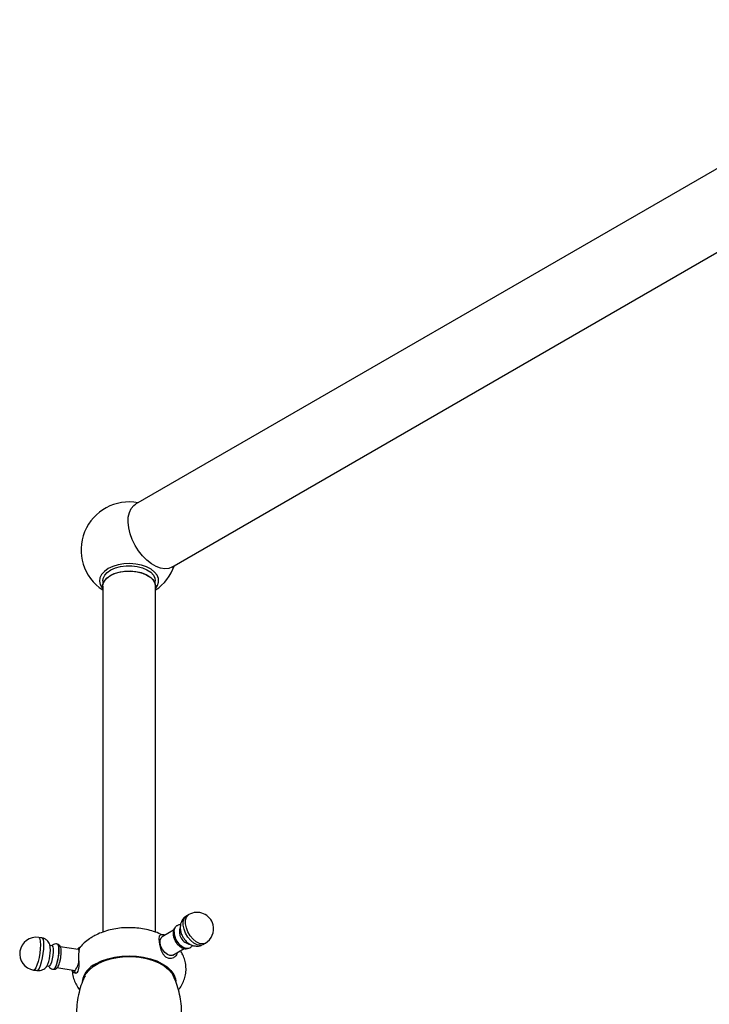
# Model space of a CAD drawing. Units: millimetres. Extents: x 3 to 4496, y 5 to 4495.
# Drawn here: x 808 to 1017, y 957 to 1255 of the extents above; entities that cross this region are included whole.
import ezdxf

# ---------------------------------------------------------------- set-up
doc = ezdxf.new("R2010")
doc.units = ezdxf.units.MM

msp = doc.modelspace()

# ---------------------------------------------------------------- linework, layer by layer
at = {"color": 7, "linetype": 'Continuous', "lineweight": 25}
for p, q in [((1097.25, 1255.23), (842.69, 1108.27)), ((853.69, 1089.22), (1108.25, 1236.17)), ((832.77, 1085.08), (832.77, 1083.96)), ((848.67, 1083.96), (848.67, 1085.08)), ((832.72, 1083.45), (832.72, 978.51)), ((848.72, 978.5), (848.72, 1083.45)), ((858.85, 983.84), (858.14, 983.43)), ((814.27, 976.75), (813.31, 976.9)), ((854.22, 979.09), (850.77, 977.1)), ((854.35, 978.65), (854.35, 978.57)), ((817.37, 974.4), (816.79, 974.49)), ((819.17, 974.69), (819.1, 974.8)), ((825.3, 973.22), (819.79, 974.08)), ((853.97, 971.55), (857.42, 973.55)), ((857.03, 973.92), (857.1, 973.88)), ((863.14, 974.77), (863.85, 975.18)), ((815.83, 968.26), (816.41, 968.17)), ((818.82, 967.75), (824.32, 966.9)), ((811.78, 967.02), (812.75, 966.87)), ((817.93, 967.27), (818.04, 967.36))]:
    msp.add_line(p, q, dxfattribs=at)
at = {"color": 7, "linetype": 'Continuous', "lineweight": 25, "flags": 128}
for points in [[(853.69, 1089.22), (852.77, 1088.84), (851.57, 1088.7), (850.26, 1088.89), (848.89, 1089.4), (847.5, 1090.2), (846.12, 1091.28), (844.82, 1092.6), (843.62, 1094.12), (842.57, 1095.78), (841.7, 1097.54), (841.04, 1099.34), (840.61, 1101.12), (840.42, 1102.83), (840.49, 1104.4), (840.8, 1105.79), (841.34, 1106.96), (842.11, 1107.86), (842.69, 1108.27)], [(848.72, 1082.73), (849.35, 1083.66), (849.67, 1084.69), (849.63, 1085.74), (849.22, 1086.76), (848.46, 1087.71), (847.38, 1088.56), (846.03, 1089.26), (844.47, 1089.79), (842.75, 1090.13), (840.95, 1090.26), (839.14, 1090.18), (837.39, 1089.89), (835.78, 1089.41), (834.37, 1088.75)], [(834.37, 1088.75), (833.22, 1087.93), (832.38, 1087), (831.88, 1086), (831.75, 1084.95), (831.98, 1083.91), (832.56, 1082.92), (832.72, 1082.73)], [(832.72, 1083.45), (832.76, 1083.91), (833.12, 1084.88), (833.83, 1085.79), (834.86, 1086.59), (836.17, 1087.25), (837.69, 1087.72), (839.36, 1088), (841.08, 1088.06), (842.79, 1087.91), (844.4, 1087.55), (845.85, 1086.99), (847.05, 1086.28), (847.95, 1085.42), (848.52, 1084.48), (848.72, 1083.49), (848.72, 1083.45)], [(832.77, 1085.08), (832.87, 1085.8), (833.32, 1086.75), (834.11, 1087.63), (835.22, 1088.39), (836.58, 1089), (838.14, 1089.42), (839.81, 1089.64), (841.53, 1089.65), (843.21, 1089.44), (844.78, 1089.03)], [(832.77, 1083.45), (832.87, 1084.16), (833.32, 1085.12), (834.11, 1086), (835.22, 1086.76), (836.58, 1087.37), (838.14, 1087.79), (839.81, 1088.01), (841.53, 1088.01), (843.21, 1087.81), (844.78, 1087.4)], [(844.78, 1089.03), (846.15, 1088.43), (847.27, 1087.68), (848.09, 1086.81), (848.56, 1085.85), (848.67, 1085.08)], [(844.78, 1087.4), (846.15, 1086.8), (847.27, 1086.05), (848.09, 1085.17), (848.56, 1084.22), (848.67, 1083.45)], [(859.04, 973.67), (858.76, 973.56), (858, 973.53), (857.15, 973.85), (856.3, 974.48), (855.52, 975.37), (854.9, 976.42), (854.5, 977.53), (854.35, 978.6), (854.47, 979.52), (854.85, 980.19), (855.14, 980.43)], [(850.55, 977.67), (850.21, 977.69), (849.89, 977.33), (849.76, 976.53), (849.82, 975.48), (850.02, 974.32), (850.39, 973.11), (850.96, 971.94), (851.78, 971.02), (852.71, 970.6), (853.63, 970.59), (854.33, 970.84), (854.33, 970.84)], [(853.97, 971.55), (853.79, 971.47), (853.1, 971.43), (852.32, 971.74), (851.55, 972.36), (850.88, 973.21), (850.39, 974.2), (850.13, 975.21), (850.15, 976.11), (850.43, 976.79), (850.77, 977.1)], [(817.37, 974.4), (817.43, 974.38), (817.6, 974.07), (817.7, 973.42), (817.69, 972.52), (817.59, 971.46), (817.4, 970.39), (817.15, 969.42), (816.88, 968.68), (816.6, 968.26), (816.41, 968.17)], [(818.94, 974.92), (819.15, 974.72), (819.29, 974.15), (819.35, 973.29), (819.3, 972.21), (819.17, 971.01), (818.95, 969.82), (818.67, 968.76), (818.36, 967.91), (818.04, 967.38), (817.76, 967.21), (817.74, 967.21)], [(819.17, 974.69), (819.22, 974.61), (819.37, 974.06), (819.42, 973.22), (819.38, 972.16), (819.24, 971), (819.03, 969.84), (818.75, 968.8), (818.45, 967.98), (818.15, 967.46), (818.04, 967.36)], [(825.3, 973.22), (825.36, 973.2), (825.54, 972.89), (825.58, 972.7)], [(827.32, 965.24), (827.65, 965.85), (828.59, 967.02), (829.83, 968.1), (831.36, 969.04), (833.12, 969.83), (835.09, 970.45), (837.2, 970.87), (839.4, 971.1), (841.64, 971.12), (843.85, 970.93), (845.99, 970.54), (847.98, 969.95), (849.79, 969.19), (851.36, 968.27), (852.66, 967.22), (853.65, 966.06), (854.12, 965.25)], [(830.64, 968.93), (832.34, 969.77), (834.25, 970.44), (836.32, 970.93), (838.49, 971.24), (840.72, 971.34), (842.95, 971.24), (845.12, 970.93), (847.19, 970.44), (849.1, 969.77), (850.8, 968.93), (852.25, 967.95), (853.42, 966.85), (854.27, 965.65), (854.8, 964.4), (854.94, 963.63)]]:
    msp.add_lwpolyline(points, dxfattribs=at)
at = {"color": 8, "linetype": 'Continuous', "lineweight": 25, "flags": 128}
for points in [[(863.14, 974.77), (863.02, 974.71), (862.23, 974.54), (861.32, 974.7), (860.36, 975.19), (859.42, 975.97), (858.57, 976.99), (857.87, 978.16), (857.38, 979.4), (857.13, 980.62), (857.14, 981.72), (857.41, 982.63), (857.92, 983.28), (858.14, 983.43)], [(863.85, 975.18), (863.73, 975.12), (862.94, 974.94), (862.03, 975.11), (861.07, 975.6), (860.13, 976.38), (859.28, 977.4), (858.58, 978.57), (858.09, 979.81), (857.84, 981.02), (857.85, 982.13), (858.12, 983.04), (858.63, 983.69), (858.85, 983.84)], [(813.31, 976.9), (813.44, 976.84), (813.66, 976.44), (813.79, 975.71), (813.84, 974.7), (813.79, 973.49), (813.64, 972.17), (813.42, 970.83), (813.13, 969.57), (812.79, 968.49), (812.44, 967.67), (812.1, 967.17), (811.79, 967.02), (811.78, 967.02)], [(814.27, 976.75), (814.4, 976.69), (814.62, 976.29), (814.76, 975.56), (814.8, 974.55), (814.75, 973.34), (814.61, 972.02), (814.38, 970.68), (814.09, 969.42), (813.76, 968.34), (813.41, 967.52), (813.06, 967.02), (812.75, 966.87), (812.75, 966.87)]]:
    msp.add_lwpolyline(points, dxfattribs=at)
at = {"color": 7, "linetype": 'Continuous', "lineweight": 25}
for centre, radius, start, end in [((840.72, 1094.43), 14.55, 79.1113, 236.6448), ((840.72, 1094.43), 14.55, 303.3552, 340.8833), ((861.35, 979.51), 5, 14.2196, 119.9973), ((859.91, 978.67), 3.93, 158.9146, 260.3071), ((861.35, 979.51), 5, 299.9973, 14.2196), ((812.54, 971.96), 5, 81.207, 261.207), ((860.02, 978.74), 5.67, 181.7373, 238.2573), ((805.98, 972.98), 10.88, 332.8709, 9.5301), ((820.17, 970.28), 5.36, 320.8255, 359.9861), ((833.84, 962.15), 7.49, 115.2885, 168.7299)]:
    msp.add_arc(centre, radius, start, end, dxfattribs=at)
for points, knots in [([(858.16, 983.39), (857.99, 983.3), (857.5, 983.05), (856.93, 982.36), (856.46, 981.48), (856.23, 980.51), (856.21, 979.47), (856.43, 978.37), (856.86, 977.26), (857.32, 976.62), (857.54, 976.3)], [0, 0, 0, 0, 0.074237, 0.202902, 0.325234, 0.447441, 0.575277, 0.713272, 0.861023, 1, 1, 1, 1]), ([(840.65, 979.85), (840.11, 979.84), (838.78, 979.84), (836.68, 979.58), (834.41, 979.1), (832.28, 978.4), (830.74, 977.72), (829.95, 977.27), (829.75, 977.16)], [0, 0, 0, 0, 0.139171, 0.33896, 0.54036, 0.744434, 0.937553, 1, 1, 1, 1]), ([(850.61, 977.71), (850.48, 977.78), (849.72, 978.19), (848.17, 978.75), (845.98, 979.36), (843.69, 979.72), (841.9, 979.89), (840.89, 979.85), (840.65, 979.85)], [0, 0, 0, 0, 0.046635, 0.268071, 0.49064, 0.712492, 0.933567, 1, 1, 1, 1]), ([(854.72, 979.96), (854.7, 979.95), (854.47, 979.79), (854.23, 979.27), (854.03, 978.48), (854.08, 977.55), (854.33, 976.56), (854.67, 975.93), (854.84, 975.62)], [0, 0, 0, 0, 0.019154, 0.198264, 0.382624, 0.583424, 0.795801, 1, 1, 1, 1]), ([(856.33, 980.77), (856.28, 980.77), (855.95, 980.79), (855.52, 980.67), (855.22, 980.45), (855.15, 980.4)], [0, 0, 0, 0, 0.111496, 0.78898, 1, 1, 1, 1]), ([(816.71, 974.73), (816.65, 974.88), (816.51, 975.26), (816.08, 975.84), (815.41, 976.38), (814.76, 976.7), (814.36, 976.71), (814.26, 976.72)], [0, 0, 0, 0, 0.148954, 0.382742, 0.642371, 0.916301, 1, 1, 1, 1]), ([(829.75, 977.16), (829.39, 976.94), (828.46, 976.38), (827.15, 975.3), (826.21, 974.41), (825.85, 973.89), (825.84, 973.88)], [0, 0, 0, 0, 0.24275, 0.624161, 0.990479, 1, 1, 1, 1]), ([(851.58, 977.56), (851.5, 977.6), (851.38, 977.66), (851.08, 977.71), (850.77, 977.76), (850.53, 977.69), (850.45, 977.67)], [0, 0, 0, 0, 0.209493, 0.331293, 0.784797, 1, 1, 1, 1]), ([(818.93, 974.89), (818.77, 974.91), (818.4, 974.98), (817.85, 974.81), (817.46, 974.59), (817.32, 974.44), (817.29, 974.41)], [0, 0, 0, 0, 0.257888, 0.620532, 0.935624, 1, 1, 1, 1]), ([(819.37, 968.45), (819.47, 968.7), (819.66, 969.21), (819.89, 970.18), (820.06, 971.21), (820.15, 972.2), (820.14, 973.11), (820.06, 973.74), (819.86, 974.25), (819.54, 974.6), (819.22, 974.8), (819.03, 974.79), (819, 974.79)], [0, 0, 0, 0, 0.124686, 0.254816, 0.380025, 0.504971, 0.632125, 0.768437, 0.853251, 0.922415, 0.986974, 1, 1, 1, 1]), ([(823.97, 966.25), (824.16, 966.16), (824.52, 965.99), (825.1, 966.31), (825.44, 967.04), (825.56, 968.06), (825.55, 969.28), (825.51, 970.65), (825.5, 971.96), (825.57, 972.97), (825.71, 973.65), (825.8, 973.8), (825.85, 973.87)], [0, 0, 0, 0, 0.107254, 0.214674, 0.315778, 0.408016, 0.507021, 0.615085, 0.720065, 0.817296, 0.912669, 1, 1, 1, 1]), ([(825.79, 973.86), (825.72, 973.84), (825.53, 973.8), (825.28, 973.57), (825.14, 973.38), (825.06, 973.26)], [0, 0, 0, 0, 0.172602, 0.521614, 1, 1, 1, 1]), ([(854.84, 975.62), (854.85, 975.61), (855.01, 975.26), (855.51, 974.68), (856.3, 973.97), (857.15, 973.55), (857.91, 973.41), (858.32, 973.53), (858.48, 973.57)], [0, 0, 0, 0, 0.009195, 0.229964, 0.454437, 0.686457, 0.879945, 1, 1, 1, 1]), ([(857.54, 976.3), (857.56, 976.27), (857.83, 975.87), (858.49, 975.28), (859.47, 974.65), (860.5, 974.31), (861.54, 974.25), (862.44, 974.4), (862.93, 974.68), (863.11, 974.79)], [0, 0, 0, 0, 0.01754, 0.221853, 0.403274, 0.572633, 0.735912, 0.89736, 1, 1, 1, 1]), ([(859.02, 973.69), (859.08, 973.72), (859.41, 973.85), (859.74, 974.17), (859.9, 974.49), (859.93, 974.54)], [0, 0, 0, 0, 0.15719, 0.849607, 1, 1, 1, 1]), ([(854.33, 970.84), (854.6, 971.03), (855.14, 971.41), (855.31, 972.06), (855.4, 972.38)], [0, 0, 0, 0, 0.502807, 1, 1, 1, 1]), ([(855.68, 960.99), (855.85, 961.2), (856.39, 961.85), (857.06, 963.1), (857.69, 964.74), (858.01, 966.49), (858, 968.29), (857.67, 970.01), (857.11, 971.57), (856.55, 972.48), (856.3, 972.9)], [0, 0, 0, 0, 0.062343, 0.198621, 0.331217, 0.474833, 0.613806, 0.749845, 0.884664, 1, 1, 1, 1]), ([(812.75, 966.9), (812.94, 966.87), (813.42, 966.79), (814.17, 966.95), (814.89, 967.29), (815.39, 967.68), (815.61, 967.96), (815.69, 968.06)], [0, 0, 0, 0, 0.167916, 0.433117, 0.665262, 0.878741, 1, 1, 1, 1]), ([(816.35, 968.18), (816.38, 968.12), (816.48, 967.88), (816.89, 967.53), (817.37, 967.25), (817.68, 967.24), (817.75, 967.24)], [0, 0, 0, 0, 0.118963, 0.4825, 0.87792, 1, 1, 1, 1]), ([(817.86, 967.31), (817.96, 967.3), (818.2, 967.26), (818.56, 967.39), (818.87, 967.63), (819.14, 967.97), (819.3, 968.23), (819.37, 968.45), (819.37, 968.45)], [0, 0, 0, 0, 0.122179, 0.297523, 0.468382, 0.682668, 0.99897, 1, 1, 1, 1]), ([(823.49, 967.03), (823.51, 966.6), (823.55, 965.59), (823.97, 964.05), (824.7, 962.48), (825.32, 961.44), (825.73, 960.98), (825.76, 960.96)], [0, 0, 0, 0, 0.195115, 0.457004, 0.718365, 0.98377, 1, 1, 1, 1]), ([(823.56, 967.02), (823.6, 966.85), (823.68, 966.51), (823.87, 966.34), (823.97, 966.25)], [0, 0, 0, 0, 0.478593, 1, 1, 1, 1]), ([(824.09, 966.88), (824.13, 966.74), (824.2, 966.51), (824.41, 966.3), (824.49, 966.22)], [0, 0, 0, 0, 0.596616, 1, 1, 1, 1]), ([(827.37, 965.27), (827.19, 964.91), (826.61, 963.75), (825.86, 961.56), (825.16, 958.74), (824.78, 955.77), (824.74, 952.82), (825.02, 949.95), (825.5, 947.45), (826, 945.97), (826.2, 945.37)], [0, 0, 0, 0, 0.059672, 0.191894, 0.339488, 0.485322, 0.628704, 0.76951, 0.907534, 1, 1, 1, 1]), ([(855.24, 945.34), (855.3, 945.5), (855.72, 946.59), (856.21, 948.72), (856.64, 951.68), (856.71, 954.64), (856.47, 957.52), (855.93, 960.31), (855.16, 962.91), (854.44, 964.51), (854.09, 965.28)], [0, 0, 0, 0, 0.0249439, 0.1724929, 0.318335, 0.4617411, 0.6025877, 0.7406815, 0.8758353, 1, 1, 1, 1])]:
    msp.add_open_spline(points, degree=3, knots=knots, dxfattribs=at)

doc.saveas('drawing.dxf')
